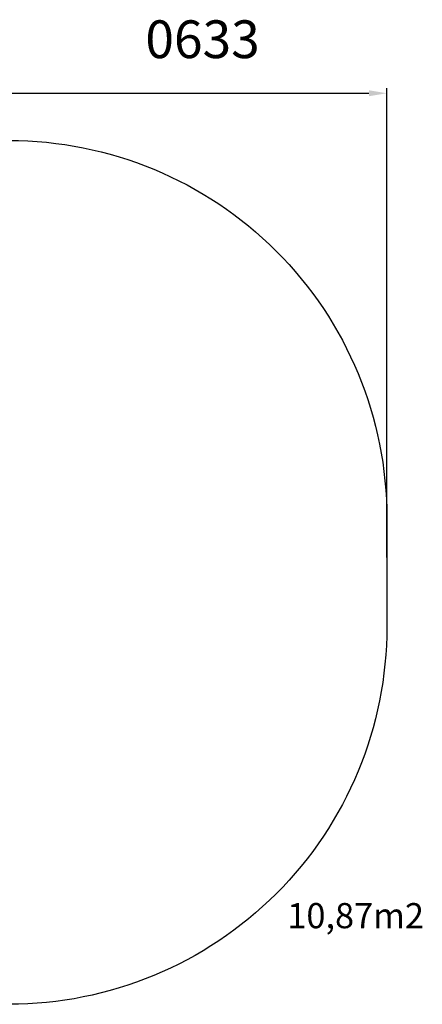
# Model space of a CAD drawing. Units: millimetres. Extents: x -6 to 411, y 231 to 622.
# Drawn here: x 251 to 411, y 231 to 622 of the extents above; entities that cross this region are included whole.
import ezdxf

# ---------------------------------------------------------------- set-up
doc = ezdxf.new("R2010")
doc.units = ezdxf.units.MM
doc.header["$LTSCALE"] = 20
doc.header["$PDSIZE"] = -1
doc.layers.add('strefa', color=6, linetype='Continuous')
doc.dimstyles.new('ISO-25', dxfattribs={"dimtxt": 2.5, "dimasz": 2.5, "dimexe": 1.25, "dimexo": 0.625, "dimtad": 1, "dimtxsty": 'Standard', "dimcen": 2.5, "dimadec": 0, "dimazin": 0, "dimtfac": 1, "dimtmove": 0, "dimatfit": 3, "dimfxl": 1, "dimarcsym": 0})

# ---------------------------------------------------------------- blocks, each defined once
blk = doc.blocks.new('*D3')
at = {"layer": 'Defpoints', "color": 0}
for p in [(397.08, 592.77), (397.08, 406.26), (23.98, 402.41)]:
    blk.add_point(p, dxfattribs=at)
at = {"layer": 'strefa', "color": 0, "lineweight": -2}
for p, q in [((23.98, 404.41), (23.98, 594.77)), ((397.08, 408.26), (397.08, 594.77)), ((31.09, 592.77), (389.97, 592.77))]:
    blk.add_line(p, q, dxfattribs=at)
at = {"layer": 'strefa', "color": 0}
for points in [[(31.09, 593.95), (31.09, 591.58), (23.98, 592.77)], [(389.97, 591.58), (389.97, 593.95), (397.08, 592.77)]]:
    blk.add_solid(points, dxfattribs=at)
at = {"layer": 'strefa', "color": 0, "insert": (210.53, 600.82), "char_height": 10, "attachment_point": 5}
blk.add_mtext('373', dxfattribs=at)

msp = doc.modelspace()

# ---------------------------------------------------------------- linework, layer by layer
at = {"layer": 'strefa', "color": 0}
msp.add_lwpolyline([(23.98, 380.82), (23.98, 424, -0.414214), (173.98, 574), (247.08, 574, -0.414214), (397.08, 424), (397.08, 380.82, -0.414214), (247.08, 230.82), (173.98, 230.82, -0.414214)], format="xyb", close=True, dxfattribs=at)

# ---------------------------------------------------------------- texts
at = {"layer": 'strefa', "attachment_point": 1}
for s, insert, char_height, width in [('{{\\C0;0633}}', (301.17, 621.72), 15, 61.4242), ('{{\\C0;10,87m2}}', (357.56, 271.04), 10, 92.6947)]:
    msp.add_mtext(s, dxfattribs=dict(at, insert=insert, char_height=char_height, width=width))

# ---------------------------------------------------------------- dimensions: what is measured, and where the dimension line sits
at = {"layer": 'strefa', "color": 0}
dim = msp.add_linear_dim(base=(397.08, 592.77), p1=(23.98, 402.41), p2=(397.08, 406.26), dimstyle='ISO-25', override={"dimtxt": 10, "dimasz": 7.112, "dimexe": 2, "dimexo": 2, "dimgap": 3.048, "dimdec": 0, "dimlfac": 1, "dimzin": 1, "dimadec": 2, "dimtzin": 1}, dxfattribs=at)
dim.commit()
dim.dimension.update_dxf_attribs({"geometry": '*D3', "text_midpoint": (210.53, 600.82)})

doc.saveas('drawing.dxf')
